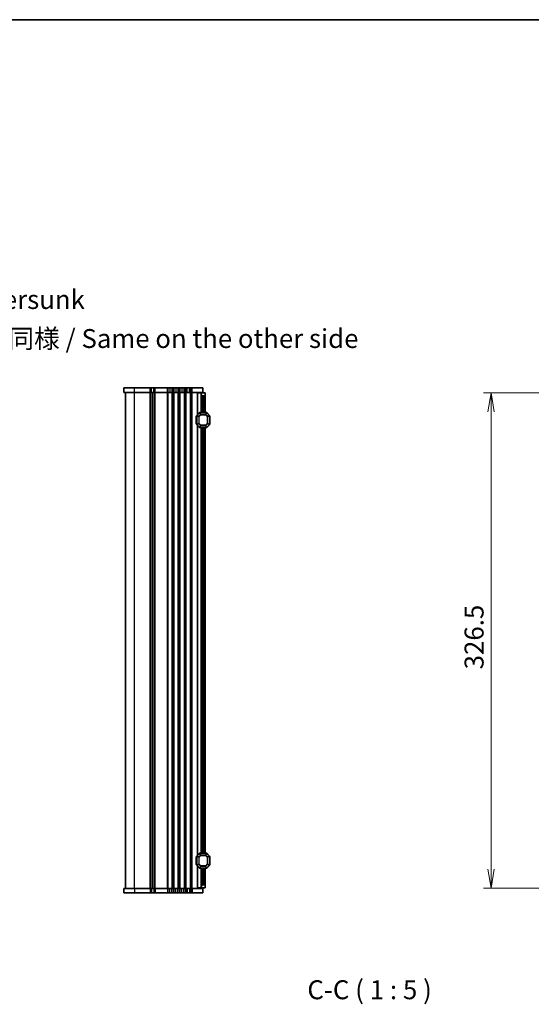
# Model space of a CAD drawing. Units: millimetres. Extents: x 0 to 7873, y 0 to 1405.
# Drawn here: x 2037 to 2374, y 756 to 1405 of the extents above; entities that cross this region are included whole.
import ezdxf

# ---------------------------------------------------------------- set-up
doc = ezdxf.new("R2010")
doc.units = ezdxf.units.MM
for name, color, linetype, lineweight in [('Border (ISO)', 7, 'Continuous', 35), ('Dimension (ISO)', 7, 'Continuous', 18), ('Dimension (ISO) @ 1', 7, 'Continuous', 18), ('Symbol (ISO)', 7, 'Continuous', 18), ('Symbol (ISO) @ 1', 7, 'Continuous', 18), ('Visible (ISO)', 7, 'Continuous', 35), ('Visible Narrow (ISO)', 7, 'Continuous', 25)]:
    doc.layers.add(name, color=color, linetype=linetype, lineweight=lineweight)
doc.styles.add('Note Text (TK)', font='MS PGothic.ttf')
doc.dimstyles.new('Default - Method 1b (TK)', dxfattribs={"dimscale": 2.5, "dimtxt": 2.5, "dimasz": 2.5, "dimexe": 1, "dimexo": 1.5, "dimgap": 1, "dimtad": 1, "dimrnd": 1e-08, "dimdsep": 46, "dimtxsty": 'Note Text (TK)', "dimblk": 'OPEN', "dimcen": 0.09, "dimdle": 5, "dimclrd": 100, "dimclre": 100, "dimclrt": 7, "dimadec": 1, "dimazin": 1, "dimtfac": 1, "dimtmove": 0, "dimatfit": 3, "dimldrblk": 'OPEN', "dimfxl": 0, "dimtolj": 1, "dimlwd": -1, "dimlwe": -1, "dimarcsym": 0})

# ---------------------------------------------------------------- blocks, each defined once
blk = doc.blocks.new('図面枠 tk図枠')
at = {"layer": 'Border (ISO)'}
blk.add_line((14.5, 289), (405.5, 289), dxfattribs=at)
blk = doc.blocks.new('_Open')
at = {"color": 0, "linetype": 'ByBlock', "lineweight": -2}
for p, q in [((-1, 0.167), (0, 0)), ((-1, -0.167), (0, 0)), ((0, 0), (-1, 0))]:
    blk.add_line(p, q, dxfattribs=at)
blk = doc.blocks.new('*D88')
at = {"layer": 'Defpoints', "color": 0, "transparency": 16777216}
for p in [(1869.45, 1263.47), (1878.34, 1257.89)]:
    blk.add_point(p, dxfattribs=at)
at = {"layer": 'Dimension (ISO)', "color": 100, "transparency": 16777216}
for p, q in [((1873.44, 1260.68), (1874.34, 1260.68)), ((1873.89, 1260.23), (1873.89, 1261.13)), ((1921.38, 1230.88), (1888.93, 1251.24)), ((1933.88, 1230.88), (1921.38, 1230.88))]:
    blk.add_line(p, q, dxfattribs=at)
at = {"layer": 'Dimension (ISO)', "color": 100, "transparency": 16777216, "xscale": 12.5, "yscale": 12.5, "zscale": 12.5, "rotation": 147.8885024718472}
blk.add_blockref('_Open', (1878.34, 1257.89), dxfattribs=at)
at = {"layer": 'Dimension (ISO)', "color": 7, "transparency": 16777216, "insert": (1938.88, 1230.88), "char_height": 12.5, "attachment_point": 4, "style": 'Note Text (TK)'}
blk.add_mtext('\\A1; \\fMS PGothic|b0|i0;{\\H12.4500;4-M5用皿穴\\P}\\fMS PGothic|b0|i0;{\\H12.4500;4-M5Countersunk}', dxfattribs=at)
blk = doc.blocks.new('*D40')
at = {"layer": 'Defpoints', "color": 0, "transparency": 16777216}
for p in [(2387.22, 1159.04), (2347.23, 832.54), (2387.22, 832.54)]:
    blk.add_point(p, dxfattribs=at)
at = {"layer": 'Dimension (ISO)', "color": 100, "transparency": 16777216}
for p, q in [((2379.72, 1159.04), (2342.23, 1159.04)), ((2347.23, 1146.54), (2347.23, 845.04)), ((2379.72, 832.54), (2342.23, 832.54))]:
    blk.add_line(p, q, dxfattribs=at)
at = {"layer": 'Dimension (ISO)', "color": 100, "transparency": 16777216, "xscale": 12.5, "yscale": 12.5, "zscale": 12.5}
for p, rotation in [((2347.23, 1159.04), 90), ((2347.23, 832.54), 270)]:
    blk.add_blockref('_Open', p, dxfattribs=dict(at, rotation=rotation))
at = {"layer": 'Dimension (ISO)', "color": 7, "transparency": 16777216, "insert": (2335.98, 976.69), "char_height": 12.5, "attachment_point": 4, "rotation": 90, "style": 'Note Text (TK)'}
blk.add_mtext('\\A1;326.5', dxfattribs=at)

msp = doc.modelspace()

# ---------------------------------------------------------------- linework, layer by layer
at = {"layer": 'Visible (ISO)'}
for p, q in [((2112.2992, 1162.2928), (2105.2992, 1162.2928)), ((2105.2992, 1159.2928), (2105.2992, 1162.2928)), ((2112.2992, 1162.2928), (2122.5643, 1162.2928)), ((2123.6052, 1162.2928), (2122.5643, 1162.2928)), ((2123.6052, 1162.2928), (2124.9931, 1162.2928)), ((2126.0341, 1162.2928), (2124.9931, 1162.2928)), ((2126.0341, 1162.2928), (2134.0643, 1162.2928)), ((2135.1052, 1162.2928), (2134.0643, 1162.2928)), ((2135.1052, 1162.2928), (2136.4932, 1162.2928)), ((2137.5341, 1162.2928), (2136.4932, 1162.2928)), ((2137.5341, 1162.2928), (2138.0643, 1162.2928)), ((2139.1052, 1162.2928), (2138.0643, 1162.2928)), ((2139.1052, 1162.2928), (2140.4932, 1162.2928)), ((2141.5341, 1162.2928), (2140.4932, 1162.2928)), ((2141.5341, 1162.2928), (2142.0643, 1162.2928)), ((2143.1052, 1162.2928), (2142.0643, 1162.2928)), ((2143.1052, 1162.2928), (2144.4932, 1162.2928)), ((2145.5341, 1162.2928), (2144.4932, 1162.2928)), ((2145.5341, 1162.2928), (2146.0643, 1162.2928)), ((2147.1052, 1162.2928), (2146.0643, 1162.2928)), ((2147.1052, 1162.2928), (2148.4932, 1162.2928)), ((2149.5341, 1162.2928), (2148.4932, 1162.2928)), ((2149.5341, 1162.2928), (2150.2992, 1162.2928)), ((2157.2992, 1162.2928), (2150.2992, 1162.2928)), ((2157.2992, 1159.2928), (2157.2992, 1162.2928)), ((2112.2992, 1159.2928), (2105.2992, 1159.2928)), ((2106.2992, 832.2928), (2106.2992, 1159.2928)), ((2112.2992, 1159.2928), (2122.5643, 1159.2928)), ((2123.6052, 1159.2928), (2122.5643, 1159.2928)), ((2123.6052, 1159.2928), (2124.9931, 1159.2928)), ((2124.2992, 832.2928), (2124.2992, 1159.2928)), ((2124.2992, 832.2928), (2124.2992, 1159.2928)), ((2126.0341, 1159.2928), (2124.9931, 1159.2928)), ((2126.0341, 1159.2928), (2134.0643, 1159.2928)), ((2135.1052, 1159.2928), (2134.0643, 1159.2928)), ((2135.1052, 1159.2928), (2136.4932, 1159.2928)), ((2137.5341, 1159.2928), (2136.4932, 1159.2928)), ((2137.5341, 1159.2928), (2138.0643, 1159.2928)), ((2139.1052, 1159.2928), (2138.0643, 1159.2928)), ((2139.1052, 1159.2928), (2140.4932, 1159.2928)), ((2141.5341, 1159.2928), (2140.4932, 1159.2928)), ((2141.5341, 1159.2928), (2142.0643, 1159.2928)), ((2143.1052, 1159.2928), (2142.0643, 1159.2928)), ((2143.1052, 1159.2928), (2144.4932, 1159.2928)), ((2145.5341, 1159.2928), (2144.4932, 1159.2928)), ((2145.5341, 1159.2928), (2146.0643, 1159.2928)), ((2147.1052, 1159.2928), (2146.0643, 1159.2928)), ((2147.1052, 1159.2928), (2148.4932, 1159.2928)), ((2149.5341, 1159.2928), (2148.4932, 1159.2928)), ((2149.5341, 1159.2928), (2150.2992, 1159.2928)), ((2157.2992, 1159.2928), (2150.2992, 1159.2928)), ((2154.0986, 1159.0428), (2153.7992, 1159.0428)), ((2153.7992, 1144.5428), (2153.7992, 1159.0428)), ((2154.0986, 1159.0428), (2156.2992, 1159.0428)), ((2156.2992, 1159.0428), (2156.2992, 1159.2928)), ((2156.2992, 1158.0428), (2156.2992, 1159.0428)), ((2156.2992, 1159.0428), (2158.7992, 1159.0428)), ((2156.2992, 1146.0428), (2156.2992, 1158.0428)), ((2158.2992, 1157.0428), (2157.2992, 1157.0428)), ((2158.7992, 1159.0428), (2158.7992, 1157.5428)), ((2158.7992, 1146.0428), (2158.7992, 1157.5428)), ((2153.0492, 1143.5428), (2153.0492, 1138.5428)), ((2153.2992, 1143.9186), (2153.2992, 1138.1671)), ((2155.2113, 1145.9549), (2153.3871, 1144.1307)), ((2159.6749, 1146.0428), (2155.4235, 1146.0428)), ((2161.7113, 1144.1307), (2159.8871, 1145.9549)), ((2161.7992, 1138.1671), (2161.7992, 1143.9186)), ((2162.0492, 1138.5428), (2162.0492, 1143.5428)), ((2153.3871, 1137.9549), (2155.2113, 1136.1307)), ((2153.7992, 854.0428), (2153.7992, 1137.5428)), ((2155.4235, 1136.0428), (2159.6749, 1136.0428)), ((2156.2992, 855.5428), (2156.2992, 1136.0428)), ((2158.7992, 855.5428), (2158.7992, 1136.0428)), ((2159.8871, 1136.1307), (2161.7113, 1137.9549)), ((2153.0492, 853.0428), (2153.0492, 848.0428)), ((2153.2992, 853.4186), (2153.2992, 847.6671)), ((2155.2113, 855.4549), (2153.3871, 853.6307)), ((2159.6749, 855.5428), (2155.4235, 855.5428)), ((2161.7113, 853.6307), (2159.8871, 855.4549)), ((2161.7992, 847.6671), (2161.7992, 853.4186)), ((2162.0492, 848.0428), (2162.0492, 853.0428)), ((2153.3871, 847.4549), (2155.2113, 845.6307)), ((2153.7992, 832.5428), (2153.7992, 847.0428)), ((2155.4235, 845.5428), (2159.6749, 845.5428)), ((2156.2992, 833.5428), (2156.2992, 845.5428)), ((2158.7992, 834.0428), (2158.7992, 845.5428)), ((2159.8871, 845.6307), (2161.7113, 847.4549)), ((2105.2992, 832.2928), (2105.2992, 829.2928)), ((2105.2992, 832.2928), (2112.2992, 832.2928)), ((2122.5643, 832.2928), (2112.2992, 832.2928)), ((2122.5643, 832.2928), (2123.6052, 832.2928)), ((2124.9932, 832.2928), (2123.6052, 832.2928)), ((2124.9932, 832.2928), (2126.0341, 832.2928)), ((2134.0643, 832.2928), (2126.0341, 832.2928)), ((2134.0643, 832.2928), (2135.1052, 832.2928)), ((2136.4932, 832.2928), (2135.1052, 832.2928)), ((2136.4932, 832.2928), (2137.5341, 832.2928)), ((2138.0643, 832.2928), (2137.5341, 832.2928)), ((2138.0643, 832.2928), (2139.1052, 832.2928)), ((2140.4932, 832.2928), (2139.1052, 832.2928)), ((2140.4932, 832.2928), (2141.5341, 832.2928)), ((2142.0643, 832.2928), (2141.5341, 832.2928)), ((2142.0643, 832.2928), (2143.1052, 832.2928)), ((2144.4932, 832.2928), (2143.1052, 832.2928)), ((2144.4932, 832.2928), (2145.5341, 832.2928)), ((2146.0643, 832.2928), (2145.5341, 832.2928)), ((2146.0643, 832.2928), (2147.1052, 832.2928)), ((2148.4932, 832.2928), (2147.1052, 832.2928)), ((2148.4932, 832.2928), (2149.5341, 832.2928)), ((2150.2992, 832.2928), (2149.5341, 832.2928)), ((2150.2992, 832.2928), (2157.2992, 832.2928)), ((2154.0986, 832.5428), (2153.7992, 832.5428)), ((2154.0986, 832.5428), (2156.2992, 832.5428)), ((2156.2992, 832.5428), (2156.2992, 833.5428)), ((2156.2992, 832.2928), (2156.2992, 832.5428)), ((2158.7992, 832.5428), (2156.2992, 832.5428)), ((2157.2992, 834.5428), (2158.2992, 834.5428)), ((2157.2992, 832.2928), (2157.2992, 829.2928)), ((2158.7992, 834.0428), (2158.7992, 832.5428)), ((2105.2992, 829.2928), (2112.2992, 829.2928)), ((2122.5643, 829.2928), (2112.2992, 829.2928)), ((2122.5643, 829.2928), (2123.6052, 829.2928)), ((2124.9932, 829.2928), (2123.6052, 829.2928)), ((2124.9932, 829.2928), (2126.0341, 829.2928)), ((2134.0643, 829.2928), (2126.0341, 829.2928)), ((2134.0643, 829.2928), (2135.1052, 829.2928)), ((2136.4932, 829.2928), (2135.1052, 829.2928)), ((2136.4932, 829.2928), (2137.5341, 829.2928)), ((2138.0643, 829.2928), (2137.5341, 829.2928)), ((2138.0643, 829.2928), (2139.1052, 829.2928)), ((2140.4932, 829.2928), (2139.1052, 829.2928)), ((2140.4932, 829.2928), (2141.5341, 829.2928)), ((2142.0643, 829.2928), (2141.5341, 829.2928)), ((2142.0643, 829.2928), (2143.1052, 829.2928)), ((2144.4932, 829.2928), (2143.1052, 829.2928)), ((2144.4932, 829.2928), (2145.5341, 829.2928)), ((2146.0643, 829.2928), (2145.5341, 829.2928)), ((2146.0643, 829.2928), (2147.1052, 829.2928)), ((2148.4932, 829.2928), (2147.1052, 829.2928)), ((2148.4932, 829.2928), (2149.5341, 829.2928)), ((2150.2992, 829.2928), (2149.5341, 829.2928)), ((2150.2992, 829.2928), (2157.2992, 829.2928))]:
    msp.add_line(p, q, dxfattribs=at)
for centre, radius, start, end in [((2157.2992, 1158.0428), 1, 180, 270), ((2158.2992, 1157.5428), 0.5, 270, 0), ((2153.2992, 1143.5428), 0.25, 90, 180), ((2153.5992, 1143.9186), 0.3, 135, 180), ((2155.4235, 1145.7428), 0.3, 90, 135), ((2159.6749, 1145.7428), 0.3, 45, 90), ((2161.4992, 1143.9186), 0.3, 0, 45), ((2161.7992, 1143.5428), 0.25, 0, 90), ((2153.2992, 1138.5428), 0.25, 180, 270), ((2153.5992, 1138.1671), 0.3, 180, 225), ((2155.4235, 1136.3428), 0.3, 225, 270), ((2159.6749, 1136.3428), 0.3, 270, 315), ((2161.4992, 1138.1671), 0.3, 315, 0), ((2161.7992, 1138.5428), 0.25, 270, 0), ((2153.2992, 853.0428), 0.25, 90, 180), ((2153.5992, 853.4186), 0.3, 135, 180), ((2155.4235, 855.2428), 0.3, 90, 135), ((2159.6749, 855.2428), 0.3, 45, 90), ((2161.4992, 853.4186), 0.3, 0, 45), ((2161.7992, 853.0428), 0.25, 0, 90), ((2153.2992, 848.0428), 0.25, 180, 270), ((2153.5992, 847.6671), 0.3, 180, 225), ((2155.4235, 845.8428), 0.3, 225, 270), ((2159.6749, 845.8428), 0.3, 270, 315), ((2161.4992, 847.6671), 0.3, 315, 0), ((2161.7992, 848.0428), 0.25, 270, 0), ((2157.2992, 833.5428), 1, 90, 180), ((2158.2992, 834.0428), 0.5, 0, 90)]:
    msp.add_arc(centre, radius, start, end, dxfattribs=at)
at = {"layer": 'Visible Narrow (ISO)'}
for p, q in [((2112.2992, 1159.2928), (2112.2992, 1162.2928)), ((2122.5643, 1159.2928), (2122.5643, 1162.2928)), ((2123.6052, 1159.2928), (2123.6052, 1162.2928)), ((2124.9931, 1159.2928), (2124.9931, 1162.2928)), ((2126.0341, 1159.2928), (2126.0341, 1162.2928)), ((2134.0643, 1159.2928), (2134.0643, 1162.2928)), ((2135.1052, 1159.2928), (2135.1052, 1162.2928)), ((2136.4932, 1159.2928), (2136.4932, 1162.2928)), ((2137.5341, 1159.2928), (2137.5341, 1162.2928)), ((2138.0643, 1159.2928), (2138.0643, 1162.2928)), ((2139.1052, 1159.2928), (2139.1052, 1162.2928)), ((2140.4932, 1159.2928), (2140.4932, 1162.2928)), ((2141.5341, 1159.2928), (2141.5341, 1162.2928)), ((2142.0643, 1159.2928), (2142.0643, 1162.2928)), ((2143.1052, 1159.2928), (2143.1052, 1162.2928)), ((2144.4932, 1159.2928), (2144.4932, 1162.2928)), ((2145.5341, 1159.2928), (2145.5341, 1162.2928)), ((2146.0643, 1159.2928), (2146.0643, 1162.2928)), ((2147.1052, 1159.2928), (2147.1052, 1162.2928)), ((2148.4932, 1159.2928), (2148.4932, 1162.2928)), ((2149.5341, 1159.2928), (2149.5341, 1162.2928)), ((2150.2992, 1159.2928), (2150.2992, 1162.2928)), ((2112.2992, 832.2928), (2112.2992, 1159.2928)), ((2122.5643, 832.2928), (2122.5643, 1159.2928)), ((2122.9113, 832.2928), (2122.9113, 1159.2928)), ((2124.0383, 832.2928), (2124.0383, 1159.2928)), ((2124.5601, 832.2928), (2124.5601, 1159.2928)), ((2125.6872, 832.2928), (2125.6872, 1159.2928)), ((2126.0341, 832.2928), (2126.0341, 1159.2928)), ((2134.0643, 832.2928), (2134.0643, 1159.2928)), ((2134.4113, 832.2928), (2134.4113, 1159.2928)), ((2137.1872, 832.2928), (2137.1872, 1159.2928)), ((2137.5341, 832.2928), (2137.5341, 1159.2928)), ((2138.0643, 832.2928), (2138.0643, 1159.2928)), ((2138.4113, 832.2928), (2138.4113, 1159.2928)), ((2141.1872, 832.2928), (2141.1872, 1159.2928)), ((2141.5341, 832.2928), (2141.5341, 1159.2928)), ((2142.0643, 832.2928), (2142.0643, 1159.2928)), ((2142.4113, 832.2928), (2142.4113, 1159.2928)), ((2145.1872, 832.2928), (2145.1872, 1159.2928)), ((2145.5341, 832.2928), (2145.5341, 1159.2928)), ((2146.0643, 832.2928), (2146.0643, 1159.2928)), ((2146.4113, 832.2928), (2146.4113, 1159.2928)), ((2149.1872, 832.2928), (2149.1872, 1159.2928)), ((2149.5341, 832.2928), (2149.5341, 1159.2928)), ((2150.2992, 832.2928), (2150.2992, 1159.2928)), ((2154.0986, 1144.8422), (2154.0986, 1159.0428)), ((2157.2992, 1146.0428), (2157.2992, 1157.0428)), ((2158.2992, 1146.0428), (2158.2992, 1157.0428)), ((2153.2992, 1143.5428), (2153.0492, 1143.5428)), ((2153.3871, 1143.9186), (2153.2992, 1143.9186)), ((2153.3871, 1144.1307), (2153.4492, 1144.0686)), ((2153.3871, 1138.1671), (2153.3871, 1143.9186)), ((2153.3871, 1143.9186), (2154.7113, 1143.37)), ((2153.4492, 1144.0686), (2155.2735, 1145.8928)), ((2154.7735, 1143.52), (2153.4492, 1144.0686)), ((2154.9235, 1143.37), (2154.7113, 1143.37)), ((2154.7113, 1143.37), (2154.7113, 1138.7156)), ((2155.822, 1144.5686), (2154.7735, 1143.52)), ((2154.7735, 1143.52), (2154.9235, 1143.37)), ((2154.9235, 1143.37), (2155.972, 1144.4186)), ((2154.9235, 1138.7156), (2154.9235, 1143.37)), ((2155.2113, 1145.9549), (2155.2735, 1145.8928)), ((2155.2735, 1145.8928), (2155.822, 1144.5686)), ((2155.4235, 1145.9549), (2155.4235, 1146.0428)), ((2155.4235, 1145.9549), (2159.6749, 1145.9549)), ((2155.972, 1144.6307), (2155.4235, 1145.9549)), ((2155.972, 1144.4186), (2155.822, 1144.5686)), ((2155.972, 1144.6307), (2155.972, 1144.4186)), ((2159.1264, 1144.6307), (2155.972, 1144.6307)), ((2155.972, 1144.4186), (2159.1264, 1144.4186)), ((2159.6749, 1145.9549), (2159.1264, 1144.6307)), ((2159.1264, 1144.4186), (2159.1264, 1144.6307)), ((2159.2764, 1144.5686), (2159.1264, 1144.4186)), ((2159.1264, 1144.4186), (2160.1749, 1143.37)), ((2159.2764, 1144.5686), (2159.8249, 1145.8928)), ((2160.3249, 1143.52), (2159.2764, 1144.5686)), ((2159.6749, 1145.9549), (2159.6749, 1146.0428)), ((2159.8871, 1145.9549), (2159.8249, 1145.8928)), ((2159.8249, 1145.8928), (2161.6492, 1144.0686)), ((2160.1749, 1143.37), (2160.3249, 1143.52)), ((2160.3871, 1143.37), (2160.1749, 1143.37)), ((2160.1749, 1143.37), (2160.1749, 1138.7156)), ((2161.6492, 1144.0686), (2160.3249, 1143.52)), ((2160.3871, 1143.37), (2161.7113, 1143.9186)), ((2160.3871, 1138.7156), (2160.3871, 1143.37)), ((2161.7113, 1144.1307), (2161.6492, 1144.0686)), ((2161.7113, 1143.9186), (2161.7992, 1143.9186)), ((2161.7113, 1143.9186), (2161.7113, 1138.1671)), ((2162.0492, 1143.5428), (2161.7992, 1143.5428)), ((2153.0492, 1138.5428), (2153.2992, 1138.5428)), ((2153.3871, 1138.1671), (2153.2992, 1138.1671)), ((2154.7113, 1138.7156), (2153.3871, 1138.1671)), ((2153.3871, 1137.9549), (2153.4492, 1138.0171)), ((2153.4492, 1138.0171), (2154.7735, 1138.5656)), ((2155.2735, 1136.1928), (2153.4492, 1138.0171)), ((2154.0986, 854.3422), (2154.0986, 1137.2434)), ((2154.7113, 1138.7156), (2154.9235, 1138.7156)), ((2154.9235, 1138.7156), (2154.7735, 1138.5656)), ((2154.7735, 1138.5656), (2155.822, 1137.5171)), ((2155.972, 1137.6671), (2154.9235, 1138.7156)), ((2155.2113, 1136.1307), (2155.2735, 1136.1928)), ((2155.822, 1137.5171), (2155.2735, 1136.1928)), ((2155.4235, 1136.1307), (2155.972, 1137.4549)), ((2155.4235, 1136.1307), (2155.4235, 1136.0428)), ((2159.6749, 1136.1307), (2155.4235, 1136.1307)), ((2155.822, 1137.5171), (2155.972, 1137.6671)), ((2155.972, 1137.6671), (2155.972, 1137.4549)), ((2159.1264, 1137.6671), (2155.972, 1137.6671)), ((2155.972, 1137.4549), (2159.1264, 1137.4549)), ((2157.2992, 855.5428), (2157.2992, 1136.0428)), ((2158.2992, 855.5428), (2158.2992, 1136.0428)), ((2160.1749, 1138.7156), (2159.1264, 1137.6671)), ((2159.1264, 1137.6671), (2159.2764, 1137.5171)), ((2159.1264, 1137.4549), (2159.1264, 1137.6671)), ((2159.1264, 1137.4549), (2159.6749, 1136.1307)), ((2159.2764, 1137.5171), (2160.3249, 1138.5656)), ((2159.8249, 1136.1928), (2159.2764, 1137.5171)), ((2159.6749, 1136.1307), (2159.6749, 1136.0428)), ((2161.6492, 1138.0171), (2159.8249, 1136.1928)), ((2159.8871, 1136.1307), (2159.8249, 1136.1928)), ((2160.1749, 1138.7156), (2160.3871, 1138.7156)), ((2160.3249, 1138.5656), (2160.1749, 1138.7156)), ((2160.3249, 1138.5656), (2161.6492, 1138.0171)), ((2161.7113, 1138.1671), (2160.3871, 1138.7156)), ((2161.7113, 1137.9549), (2161.6492, 1138.0171)), ((2161.7113, 1138.1671), (2161.7992, 1138.1671)), ((2161.7992, 1138.5428), (2162.0492, 1138.5428)), ((2153.2992, 853.0428), (2153.0492, 853.0428)), ((2153.3871, 853.4186), (2153.2992, 853.4186)), ((2153.3871, 853.6307), (2153.4492, 853.5686)), ((2153.3871, 847.6671), (2153.3871, 853.4186)), ((2153.3871, 853.4186), (2154.7113, 852.87)), ((2153.4492, 853.5686), (2155.2735, 855.3928)), ((2154.7735, 853.02), (2153.4492, 853.5686)), ((2154.9235, 852.87), (2154.7113, 852.87)), ((2154.7113, 852.87), (2154.7113, 848.2156)), ((2155.822, 854.0686), (2154.7735, 853.02)), ((2154.7735, 853.02), (2154.9235, 852.87)), ((2154.9235, 852.87), (2155.972, 853.9186)), ((2154.9235, 848.2156), (2154.9235, 852.87)), ((2155.2113, 855.4549), (2155.2735, 855.3928)), ((2155.2735, 855.3928), (2155.822, 854.0686)), ((2155.4235, 855.4549), (2155.4235, 855.5428)), ((2155.4235, 855.4549), (2159.6749, 855.4549)), ((2155.972, 854.1307), (2155.4235, 855.4549)), ((2155.972, 853.9186), (2155.822, 854.0686)), ((2155.972, 854.1307), (2155.972, 853.9186)), ((2159.1264, 854.1307), (2155.972, 854.1307)), ((2155.972, 853.9186), (2159.1264, 853.9186)), ((2159.6749, 855.4549), (2159.1264, 854.1307)), ((2159.1264, 853.9186), (2159.1264, 854.1307)), ((2159.2764, 854.0686), (2159.1264, 853.9186)), ((2159.1264, 853.9186), (2160.1749, 852.87)), ((2159.2764, 854.0686), (2159.8249, 855.3928)), ((2160.3249, 853.02), (2159.2764, 854.0686)), ((2159.6749, 855.4549), (2159.6749, 855.5428)), ((2159.8871, 855.4549), (2159.8249, 855.3928)), ((2159.8249, 855.3928), (2161.6492, 853.5686)), ((2160.1749, 852.87), (2160.3249, 853.02)), ((2160.3871, 852.87), (2160.1749, 852.87)), ((2160.1749, 852.87), (2160.1749, 848.2156)), ((2161.6492, 853.5686), (2160.3249, 853.02)), ((2160.3871, 852.87), (2161.7113, 853.4186)), ((2160.3871, 848.2156), (2160.3871, 852.87)), ((2161.7113, 853.6307), (2161.6492, 853.5686)), ((2161.7113, 853.4186), (2161.7992, 853.4186)), ((2161.7113, 853.4186), (2161.7113, 847.6671)), ((2162.0492, 853.0428), (2161.7992, 853.0428)), ((2153.0492, 848.0428), (2153.2992, 848.0428)), ((2153.3871, 847.6671), (2153.2992, 847.6671)), ((2154.7113, 848.2156), (2153.3871, 847.6671)), ((2153.3871, 847.4549), (2153.4492, 847.5171)), ((2153.4492, 847.5171), (2154.7735, 848.0656)), ((2155.2735, 845.6928), (2153.4492, 847.5171)), ((2154.0986, 832.5428), (2154.0986, 846.7434)), ((2154.7113, 848.2156), (2154.9235, 848.2156)), ((2154.9235, 848.2156), (2154.7735, 848.0656)), ((2154.7735, 848.0656), (2155.822, 847.0171)), ((2155.972, 847.1671), (2154.9235, 848.2156)), ((2155.2113, 845.6307), (2155.2735, 845.6928)), ((2155.822, 847.0171), (2155.2735, 845.6928)), ((2155.4235, 845.6307), (2155.972, 846.9549)), ((2155.4235, 845.6307), (2155.4235, 845.5428)), ((2159.6749, 845.6307), (2155.4235, 845.6307)), ((2155.822, 847.0171), (2155.972, 847.1671)), ((2155.972, 847.1671), (2155.972, 846.9549)), ((2159.1264, 847.1671), (2155.972, 847.1671)), ((2155.972, 846.9549), (2159.1264, 846.9549)), ((2157.2992, 834.5428), (2157.2992, 845.5428)), ((2158.2992, 834.5428), (2158.2992, 845.5428)), ((2160.1749, 848.2156), (2159.1264, 847.1671)), ((2159.1264, 847.1671), (2159.2764, 847.0171)), ((2159.1264, 846.9549), (2159.1264, 847.1671)), ((2159.1264, 846.9549), (2159.6749, 845.6307)), ((2159.2764, 847.0171), (2160.3249, 848.0656)), ((2159.8249, 845.6928), (2159.2764, 847.0171)), ((2159.6749, 845.6307), (2159.6749, 845.5428)), ((2161.6492, 847.5171), (2159.8249, 845.6928)), ((2159.8871, 845.6307), (2159.8249, 845.6928)), ((2160.1749, 848.2156), (2160.3871, 848.2156)), ((2160.3249, 848.0656), (2160.1749, 848.2156)), ((2160.3249, 848.0656), (2161.6492, 847.5171)), ((2161.7113, 847.6671), (2160.3871, 848.2156)), ((2161.7113, 847.4549), (2161.6492, 847.5171)), ((2161.7113, 847.6671), (2161.7992, 847.6671)), ((2161.7992, 848.0428), (2162.0492, 848.0428)), ((2112.2992, 832.2928), (2112.2992, 829.2928)), ((2122.5643, 832.2928), (2122.5643, 829.2928)), ((2123.6052, 832.2928), (2123.6052, 829.2928)), ((2124.9932, 832.2928), (2124.9932, 829.2928)), ((2126.0341, 832.2928), (2126.0341, 829.2928)), ((2134.0643, 832.2928), (2134.0643, 829.2928)), ((2135.1052, 832.2928), (2135.1052, 829.2928)), ((2136.4932, 832.2928), (2136.4932, 829.2928)), ((2137.5341, 832.2928), (2137.5341, 829.2928)), ((2138.0643, 832.2928), (2138.0643, 829.2928)), ((2139.1052, 832.2928), (2139.1052, 829.2928)), ((2140.4932, 832.2928), (2140.4932, 829.2928)), ((2141.5341, 832.2928), (2141.5341, 829.2928)), ((2142.0643, 832.2928), (2142.0643, 829.2928)), ((2143.1052, 832.2928), (2143.1052, 829.2928)), ((2144.4932, 832.2928), (2144.4932, 829.2928)), ((2145.5341, 832.2928), (2145.5341, 829.2928)), ((2146.0643, 832.2928), (2146.0643, 829.2928)), ((2147.1052, 832.2928), (2147.1052, 829.2928)), ((2148.4932, 832.2928), (2148.4932, 829.2928)), ((2149.5341, 832.2928), (2149.5341, 829.2928)), ((2150.2992, 832.2928), (2150.2992, 829.2928))]:
    msp.add_line(p, q, dxfattribs=at)
for centre, major_axis, start_param, end_param in [((2153.5992, 1143.9186), (-0.1148, -0.2772), 4.43837478, 4.98640318), ((2154.9235, 1143.37), (-0.1148, -0.2772), 4.43837478, 4.98640318), ((2155.4235, 1145.7428), (0.2772, 0.1148), 1.29678212, 1.84481053), ((2155.972, 1144.4186), (-0.2772, -0.1148), 4.43837478, 4.98640318), ((2159.1264, 1144.4186), (-0.2772, 0.1148), 4.43837478, 4.98640318), ((2159.6749, 1145.7428), (-0.2772, 0.1148), 4.43837478, 4.98640318), ((2160.1749, 1143.37), (-0.1148, 0.2772), 4.43837478, 4.98640318), ((2161.4992, 1143.9186), (0.1148, -0.2772), 1.29678212, 1.84481053), ((2153.5992, 1138.1671), (-0.1148, 0.2772), 1.29678212, 1.84481053), ((2154.9235, 1138.7156), (0.1148, -0.2772), 4.43837478, 4.98640318), ((2155.4235, 1136.3428), (0.2772, -0.1148), 4.43837478, 4.98640318), ((2155.972, 1137.6671), (0.2772, -0.1148), 4.43837478, 4.98640318), ((2159.1264, 1137.6671), (0.2772, 0.1148), 4.43837478, 4.98640318), ((2159.6749, 1136.3428), (-0.2772, -0.1148), 1.29678212, 1.84481053), ((2160.1749, 1138.7156), (0.1148, 0.2772), 4.43837478, 4.98640318), ((2161.4992, 1138.1671), (0.1148, 0.2772), 4.43837478, 4.98640318), ((2153.5992, 853.4186), (-0.1148, -0.2772), 4.43837478, 4.98640318), ((2154.9235, 852.87), (-0.1148, -0.2772), 4.43837478, 4.98640318), ((2155.4235, 855.2428), (0.2772, 0.1148), 1.29678212, 1.84481053), ((2155.972, 853.9186), (-0.2772, -0.1148), 4.43837478, 4.98640318), ((2159.1264, 853.9186), (-0.2772, 0.1148), 4.43837478, 4.98640318), ((2159.6749, 855.2428), (-0.2772, 0.1148), 4.43837478, 4.98640318), ((2160.1749, 852.87), (-0.1148, 0.2772), 4.43837478, 4.98640318), ((2161.4992, 853.4186), (0.1148, -0.2772), 1.29678212, 1.84481053), ((2153.5992, 847.6671), (-0.1148, 0.2772), 1.29678212, 1.84481053), ((2154.9235, 848.2156), (0.1148, -0.2772), 4.43837478, 4.98640318), ((2155.4235, 845.8428), (0.2772, -0.1148), 4.43837478, 4.98640318), ((2155.972, 847.1671), (0.2772, -0.1148), 4.43837478, 4.98640318), ((2159.1264, 847.1671), (0.2772, 0.1148), 4.43837478, 4.98640318), ((2159.6749, 845.8428), (-0.2772, -0.1148), 1.29678212, 1.84481053), ((2160.1749, 848.2156), (0.1148, 0.2772), 4.43837478, 4.98640318), ((2161.4992, 847.6671), (0.1148, 0.2772), 4.43837478, 4.98640318)]:
    msp.add_ellipse(centre, major_axis=major_axis, ratio=0.67859834, start_param=start_param, end_param=end_param, dxfattribs=at)

# ---------------------------------------------------------------- block references
at = {"xscale": 5, "yscale": 5, "zscale": 5}
msp.add_blockref('図面枠 tk図枠', (915, -40), dxfattribs=at)

# ---------------------------------------------------------------- texts
at = {"layer": 'Symbol (ISO)', "color": 7, "insert": (2226.1839, 755.2989), "char_height": 12.5, "attachment_point": 7, "style": 'Note Text (TK)'}
msp.add_mtext('C-C ( 1 : 5 )', dxfattribs=at)
at = {"layer": 'Symbol (ISO) @ 1', "color": 7, "insert": (1940.4557, 1194.7945), "char_height": 12.45, "width": 335.203505, "attachment_point": 4, "line_spacing_factor": 1.5, "style": 'Note Text (TK)'}
msp.add_mtext('\\fMS PGothic|b0|i0;{\\H12.4500;※ 反対面も同様 / Same on the other side}', dxfattribs=at)

# ---------------------------------------------------------------- dimensions: what is measured, and where the dimension line sits
at = {"layer": 'Dimension (ISO) @ 1', "color": 100, "true_color": 0x00ff3f}
dim = msp.add_diameter_dim_2p(p1=(1869.4475, 1263.4707), p2=(1878.3411, 1257.8892), text=' \\fMS PGothic|b0|i0;{\\H12.4500;4-M5用皿穴\\P}\\fMS PGothic|b0|i0;{\\H12.4500;4-M5Countersunk}', dimstyle='Default - Method 1b (TK)', override={"dimscale": 1, "dimtxt": 12.5, "dimasz": 12.5, "dimexe": 5, "dimexo": 7.5, "dimgap": 5, "dimtad": 0, "dimtih": 1, "dimtoh": 1, "dimdec": 2, "dimlfac": 1, "dimcen": 0.45, "dimtol": 0, "dimlim": 0, "dimtp": 0, "dimtm": 0, "dimtdec": 2, "dimtix": 0, "dimtofl": 0, "dimtmove": 0, "dimatfit": 3, "dimtvp": 0}, dxfattribs=at)
dim.commit()
dim.dimension.update_dxf_attribs({"geometry": '*D88', "text_midpoint": (2006.6798, 1230.881), "dimtype": 131})
dim = msp.add_linear_dim(base=(2347.2299, 832.5428), p1=(2387.2205, 1159.0428), p2=(2387.2205, 832.5428), angle=90, dimstyle='Default - Method 1b (TK)', override={"dimscale": 1, "dimtxt": 12.5, "dimasz": 12.5, "dimexe": 5, "dimexo": 7.5, "dimgap": 5, "dimdec": 2, "dimcen": 0.45, "dimtol": 0, "dimlim": 0, "dimtp": 0, "dimtm": 0, "dimtdec": 2, "dimtix": 0, "dimtofl": 0, "dimtmove": 0, "dimatfit": 1}, dxfattribs=at)
dim.commit()
dim.dimension.update_dxf_attribs({"geometry": '*D40', "text_midpoint": (2347.2299, 995.7928), "dimtype": 128})

doc.saveas('drawing.dxf')
